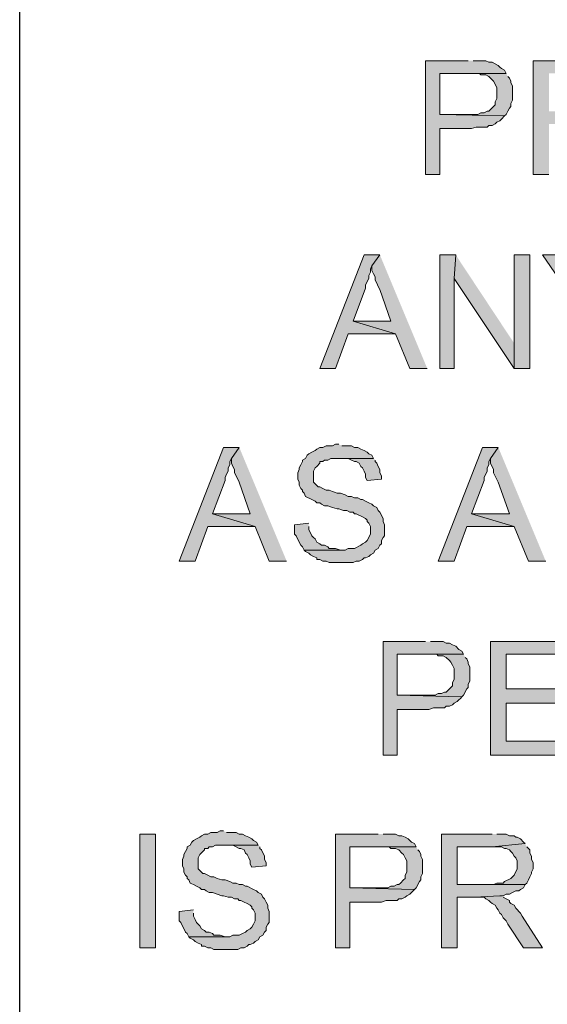
# Model space of a CAD drawing. Units: inches. Extents: x -253 to 865, y -333 to 1125.
# Drawn here: x -201 to -161, y -248 to -173 of the extents above; entities that cross this region are included whole.
import ezdxf

# ---------------------------------------------------------------- set-up
doc = ezdxf.new("R2010")
doc.units = ezdxf.units.IN
doc.header["$MEASUREMENT"] = 0
doc.layers.add('Layer 1', color=7, linetype='Continuous')

msp = doc.modelspace()

# ---------------------------------------------------------------- hatches: boundary and pattern name
at = {"layer": 'Layer 1'}
for points in [[(-166.56, -176.34), (-169.8, -176.34), (-169.8, -184.98), (-168.72, -184.98), (-168.72, -181.5), (-166.32, -181.5), (-165.96, -181.38), (-165.12, -181.38), (-165, -181.26), (-164.76, -181.26), (-164.52, -181.14), (-164.4, -181.02), (-164.16, -180.9), (-164.04, -180.78), (-163.8, -180.54), (-168.72, -180.42), (-168.72, -177.3), (-163.68, -177.3), (-163.8, -177.06), (-164.04, -176.94), (-164.16, -176.82), (-164.28, -176.7), (-164.76, -176.46), (-165, -176.46), (-165.24, -176.34), (-166.2, -176.34)], [(-157.8, -176.34), (-161.64, -176.34), (-161.64, -184.98), (-160.44, -184.98), (-160.44, -181.14), (-159.12, -181.14), (-157.2, -181.02), (-156.96, -181.02), (-156.72, -180.9), (-156.48, -180.9), (-156, -180.66), (-155.76, -180.66), (-155.64, -180.54), (-155.4, -180.42), (-155.28, -180.18), (-160.44, -180.18), (-160.44, -177.3), (-157.8, -177.3), (-155.28, -177.06), (-155.4, -176.94), (-155.64, -176.7), (-155.88, -176.58), (-156, -176.58), (-156.12, -176.46), (-156.48, -176.46), (-156.72, -176.34), (-157.44, -176.34)], [(-163.68, -177.3), (-166.44, -177.3), (-165.72, -177.3), (-165.6, -177.42), (-165.24, -177.42), (-165, -177.54), (-164.76, -177.78), (-164.64, -177.9), (-164.4, -178.38), (-164.4, -179.22), (-164.52, -179.46), (-164.52, -179.7), (-164.64, -179.82), (-164.88, -180.06), (-165, -180.18), (-165.12, -180.18), (-165.36, -180.3), (-165.6, -180.3), (-165.84, -180.42), (-168.72, -180.42), (-163.8, -180.54), (-163.68, -180.42), (-163.56, -180.18), (-163.44, -179.94), (-163.32, -179.82), (-163.32, -179.58), (-163.2, -179.34), (-163.2, -178.26), (-163.32, -178.02), (-163.32, -177.9), (-163.44, -177.66), (-163.56, -177.54)], [(-173.28, -191.1), (-174.48, -191.1), (-177.84, -199.74), (-176.64, -199.74), (-175.68, -197.1), (-172.08, -197.1), (-175.32, -196.14), (-174.36, -193.62), (-174.36, -193.38), (-174.12, -192.9), (-174.12, -192.66), (-174, -192.42), (-174, -192.18), (-173.88, -191.94)], [(-173.28, -191.1), (-173.88, -191.94), (-173.88, -192.3), (-173.76, -192.54), (-173.64, -192.78), (-173.64, -193.02), (-173.52, -193.26), (-173.4, -193.5), (-173.28, -193.74), (-172.44, -196.14), (-175.32, -196.14), (-172.08, -197.1), (-171, -199.74), (-169.68, -199.74)], [(-167.52, -191.1), (-168.72, -191.1), (-168.72, -199.74), (-167.64, -199.74), (-167.64, -192.9)], [(-167.52, -191.1), (-167.64, -192.9), (-163.08, -199.74), (-163.08, -197.82)], [(-161.88, -191.1), (-163.08, -191.1), (-163.08, -199.74), (-161.88, -199.74)], [(-159.48, -191.1), (-160.92, -191.1), (-157.56, -196.02), (-156.84, -195.18), (-156.96, -194.94), (-157.08, -194.7), (-157.32, -194.46), (-157.44, -194.34), (-157.8, -193.62)], [(-183.96, -205.74), (-185.16, -205.74), (-188.52, -214.38), (-187.32, -214.38), (-186.36, -211.74), (-182.76, -211.74), (-186, -210.78), (-185.04, -208.26), (-185.04, -208.02), (-184.92, -207.78), (-184.8, -207.54), (-184.8, -207.3), (-184.68, -207.06), (-184.68, -206.82), (-184.56, -206.58)], [(-183.96, -205.74), (-184.56, -206.58), (-184.56, -206.94), (-184.44, -207.18), (-184.32, -207.42), (-184.32, -207.66), (-184.2, -207.9), (-183.96, -208.38), (-183.12, -210.78), (-186, -210.78), (-182.76, -211.74), (-181.68, -214.38), (-180.36, -214.38)], [(-176.4, -205.5), (-176.64, -205.5), (-176.88, -205.62), (-177.36, -205.62), (-177.6, -205.74), (-177.84, -205.74), (-178.08, -205.86), (-178.2, -205.98), (-178.44, -206.1), (-178.68, -206.22), (-178.8, -206.34), (-178.92, -206.58), (-179.16, -206.7), (-179.16, -206.82), (-179.28, -207.06), (-179.4, -207.3), (-179.4, -207.42), (-179.52, -207.66), (-179.52, -208.14), (-179.4, -208.38), (-179.4, -208.62), (-179.28, -208.86), (-179.16, -208.98), (-179.16, -209.1), (-179.04, -209.22), (-178.92, -209.46), (-178.44, -209.7), (-178.2, -209.82), (-178.08, -209.94), (-177.84, -209.94), (-177.72, -210.06), (-177.48, -210.18), (-177.24, -210.18), (-176.88, -210.3), (-176.52, -210.42), (-176.4, -210.42), (-176.04, -210.54), (-175.8, -210.54), (-175.56, -210.66), (-175.32, -210.66), (-175.2, -210.78), (-175.08, -210.78), (-174.6, -211.02), (-174.36, -211.14), (-174.24, -211.26), (-174.24, -211.38), (-174.12, -211.5), (-174, -211.74), (-174, -212.34), (-174.24, -212.82), (-174.36, -212.94), (-174.6, -213.06), (-174.72, -213.18), (-175.2, -213.42), (-175.68, -213.42), (-175.92, -213.54), (-179.04, -213.54), (-178.92, -213.66), (-178.68, -213.78), (-178.56, -213.9), (-178.32, -214.02), (-178.08, -214.14), (-178.08, -214.26), (-177.84, -214.26), (-177.6, -214.38), (-177.36, -214.38), (-177.12, -214.5), (-175.32, -214.5), (-175.08, -214.38), (-174.84, -214.38), (-174.6, -214.26), (-174.48, -214.14), (-174.36, -214.14), (-174.12, -214.02), (-174, -213.9), (-173.76, -213.78), (-173.64, -213.54), (-173.4, -213.42), (-173.28, -213.18), (-173.16, -213.06), (-173.16, -212.82), (-173.04, -212.58), (-172.92, -212.46), (-172.92, -211.62), (-173.04, -211.38), (-173.04, -211.14), (-173.28, -210.66), (-173.4, -210.54), (-173.52, -210.3), (-173.76, -210.18), (-173.88, -210.06), (-174.12, -209.94), (-174.36, -209.82), (-174.6, -209.7), (-174.72, -209.7), (-174.96, -209.58), (-175.2, -209.58), (-175.44, -209.46), (-175.68, -209.46), (-175.92, -209.34), (-176.28, -209.22), (-176.52, -209.22), (-176.88, -209.1), (-177.12, -208.98), (-177.36, -208.98), (-177.6, -208.86), (-177.84, -208.74), (-177.96, -208.74), (-178.2, -208.5), (-178.32, -208.38), (-178.32, -207.54), (-178.2, -207.3), (-178.08, -207.18), (-177.84, -206.94), (-177.84, -206.82), (-177.6, -206.82), (-177.48, -206.7), (-177.24, -206.7), (-177, -206.58), (-173.76, -206.58), (-173.88, -206.34), (-174.12, -206.22), (-174.24, -206.1), (-174.48, -205.98), (-174.72, -205.86), (-174.96, -205.74), (-175.2, -205.74), (-175.44, -205.62), (-176.16, -205.62)], [(-164.28, -205.74), (-165.48, -205.74), (-168.84, -214.38), (-167.64, -214.38), (-166.68, -211.74), (-163.08, -211.74), (-166.32, -210.78), (-165.36, -208.26), (-165.36, -208.02), (-165.12, -207.54), (-165.12, -207.3), (-165, -207.06), (-165, -206.82), (-164.88, -206.58)], [(-164.28, -205.74), (-164.88, -206.58), (-164.88, -206.94), (-164.64, -207.42), (-164.64, -207.66), (-164.28, -208.38), (-163.44, -210.78), (-166.32, -210.78), (-163.08, -211.74), (-162, -214.38), (-160.68, -214.38)], [(-173.76, -206.58), (-176.4, -206.58), (-175.68, -206.58), (-175.44, -206.7), (-175.2, -206.82), (-175.08, -206.82), (-174.84, -206.94), (-174.72, -207.18), (-174.6, -207.3), (-174.48, -207.54), (-174.36, -207.78), (-174.36, -208.02), (-174.24, -208.26), (-173.16, -208.14), (-173.16, -207.9), (-173.28, -207.66), (-173.28, -207.42), (-173.4, -207.18), (-173.52, -206.94), (-173.64, -206.82), (-173.64, -206.7)], [(-178.68, -211.5), (-179.76, -211.62), (-179.76, -212.34), (-179.64, -212.46), (-179.4, -212.94), (-179.28, -213.18), (-179.16, -213.3), (-179.04, -213.54), (-176.16, -213.54), (-176.28, -213.54), (-176.64, -213.42), (-177.12, -213.42), (-177.24, -213.3), (-177.48, -213.18), (-177.72, -213.18), (-177.84, -213.06), (-178.08, -212.94), (-178.2, -212.7), (-178.32, -212.58), (-178.44, -212.46), (-178.68, -211.98), (-178.68, -211.74)], [(-169.8, -220.5), (-173.04, -220.5), (-173.04, -229.14), (-171.96, -229.14), (-171.96, -225.66), (-169.56, -225.66), (-169.2, -225.54), (-168.36, -225.54), (-168.24, -225.42), (-168, -225.42), (-167.76, -225.3), (-167.64, -225.18), (-167.4, -225.06), (-167.28, -224.94), (-167.16, -224.82), (-167.04, -224.7), (-171.96, -224.58), (-171.96, -221.46), (-166.92, -221.46), (-167.04, -221.22), (-167.28, -221.1), (-167.52, -220.86), (-167.76, -220.74), (-168, -220.62), (-168.24, -220.62), (-168.48, -220.5), (-169.44, -220.5)], [(-158.64, -220.5), (-164.88, -220.5), (-164.88, -229.14), (-158.4, -229.14), (-158.4, -228.06), (-163.68, -228.06), (-163.68, -225.18), (-158.88, -225.18), (-158.88, -224.1), (-163.68, -224.1), (-163.68, -221.46), (-158.64, -221.46)], [(-166.92, -221.46), (-169.68, -221.46), (-168.96, -221.46), (-168.84, -221.58), (-168.48, -221.58), (-168.24, -221.7), (-168, -221.94), (-167.88, -222.06), (-167.76, -222.3), (-167.64, -222.54), (-167.64, -223.38), (-167.76, -223.62), (-167.76, -223.86), (-167.88, -223.98), (-168.24, -224.34), (-168.36, -224.34), (-168.6, -224.46), (-168.84, -224.46), (-169.08, -224.58), (-171.96, -224.58), (-167.04, -224.7), (-166.92, -224.58), (-166.68, -224.1), (-166.56, -223.98), (-166.56, -223.74), (-166.44, -223.5), (-166.44, -222.42), (-166.56, -222.18), (-166.56, -222.06), (-166.68, -221.82), (-166.8, -221.7)], [(-185.16, -234.9), (-185.4, -234.9), (-185.64, -235.02), (-186.12, -235.02), (-186.36, -235.14), (-186.6, -235.14), (-186.84, -235.26), (-186.96, -235.38), (-187.2, -235.5), (-187.44, -235.62), (-187.56, -235.74), (-187.68, -235.98), (-187.92, -236.1), (-187.92, -236.22), (-188.04, -236.46), (-188.16, -236.7), (-188.16, -236.82), (-188.28, -237.06), (-188.28, -237.54), (-188.16, -237.78), (-188.16, -238.02), (-188.04, -238.26), (-187.92, -238.38), (-187.92, -238.5), (-187.8, -238.62), (-187.68, -238.86), (-187.44, -238.98), (-187.2, -239.1), (-186.96, -239.22), (-186.84, -239.34), (-186.6, -239.34), (-186.48, -239.46), (-186.24, -239.58), (-186, -239.58), (-185.64, -239.7), (-185.28, -239.82), (-185.16, -239.82), (-184.8, -239.94), (-184.56, -239.94), (-184.32, -240.06), (-184.08, -240.06), (-183.96, -240.18), (-183.84, -240.18), (-183.6, -240.3), (-183.36, -240.42), (-183.12, -240.54), (-183, -240.66), (-183, -240.78), (-182.88, -240.9), (-182.76, -241.14), (-182.76, -241.74), (-182.88, -241.98), (-183, -242.22), (-183.12, -242.34), (-183.36, -242.46), (-183.48, -242.58), (-183.72, -242.7), (-183.96, -242.82), (-184.44, -242.82), (-184.68, -242.94), (-187.8, -242.94), (-187.68, -243.06), (-187.44, -243.18), (-187.32, -243.3), (-187.08, -243.42), (-186.84, -243.54), (-186.84, -243.66), (-186.6, -243.66), (-186.36, -243.78), (-186.12, -243.78), (-185.88, -243.9), (-184.08, -243.9), (-183.84, -243.78), (-183.6, -243.78), (-183.36, -243.66), (-183.24, -243.54), (-183.12, -243.54), (-182.88, -243.42), (-182.76, -243.3), (-182.52, -243.18), (-182.4, -242.94), (-182.16, -242.82), (-182.04, -242.58), (-181.92, -242.46), (-181.92, -242.22), (-181.8, -241.98), (-181.68, -241.86), (-181.68, -241.02), (-181.8, -240.78), (-181.8, -240.54), (-181.92, -240.3), (-182.04, -240.06), (-182.16, -239.94), (-182.28, -239.7), (-182.52, -239.58), (-182.64, -239.46), (-182.88, -239.34), (-183.36, -239.1), (-183.48, -239.1), (-183.72, -238.98), (-183.96, -238.98), (-184.2, -238.86), (-184.44, -238.86), (-184.68, -238.74), (-185.04, -238.62), (-185.28, -238.62), (-185.64, -238.5), (-185.88, -238.38), (-186.12, -238.38), (-186.36, -238.26), (-186.6, -238.14), (-186.72, -238.14), (-187.08, -237.78), (-187.08, -236.94), (-186.96, -236.7), (-186.6, -236.34), (-186.6, -236.22), (-186.36, -236.22), (-186.24, -236.1), (-186, -236.1), (-185.76, -235.98), (-182.52, -235.98), (-182.64, -235.74), (-182.88, -235.62), (-183, -235.5), (-183.24, -235.38), (-183.48, -235.26), (-183.72, -235.14), (-183.96, -235.14), (-184.2, -235.02), (-184.92, -235.02)], [(-173.4, -235.14), (-176.64, -235.14), (-176.64, -243.78), (-175.56, -243.78), (-175.56, -240.3), (-173.16, -240.3), (-172.8, -240.18), (-171.96, -240.18), (-171.84, -240.06), (-171.6, -240.06), (-171.36, -239.94), (-171.24, -239.82), (-171, -239.7), (-170.88, -239.58), (-170.76, -239.46), (-170.64, -239.34), (-175.56, -239.22), (-175.56, -236.1), (-170.52, -236.1), (-170.64, -235.86), (-170.88, -235.74), (-171.12, -235.5), (-171.36, -235.38), (-171.6, -235.26), (-171.84, -235.26), (-172.08, -235.14), (-173.04, -235.14)], [(-164.76, -235.14), (-168.6, -235.14), (-168.6, -243.78), (-167.4, -243.78), (-167.4, -239.94), (-166.08, -239.94), (-164.16, -239.82), (-163.92, -239.82), (-163.68, -239.7), (-163.44, -239.7), (-163.2, -239.58), (-162.96, -239.46), (-162.72, -239.46), (-162.6, -239.34), (-162.36, -239.22), (-162.24, -238.98), (-167.4, -238.98), (-167.4, -236.1), (-164.76, -236.1), (-162.24, -235.86), (-162.36, -235.74), (-162.6, -235.5), (-162.84, -235.38), (-162.96, -235.38), (-163.08, -235.26), (-163.44, -235.26), (-163.68, -235.14), (-164.4, -235.14)], [(-182.52, -235.98), (-185.16, -235.98), (-184.44, -235.98), (-184.2, -236.1), (-183.96, -236.22), (-183.84, -236.22), (-183.6, -236.34), (-183.48, -236.58), (-183.36, -236.7), (-183.24, -236.94), (-183.12, -237.18), (-183.12, -237.42), (-183, -237.66), (-181.92, -237.54), (-181.92, -237.3), (-182.04, -237.06), (-182.04, -236.82), (-182.28, -236.34), (-182.4, -236.22), (-182.4, -236.1)], [(-170.52, -236.1), (-173.28, -236.1), (-172.56, -236.1), (-172.44, -236.22), (-172.08, -236.22), (-171.84, -236.34), (-171.6, -236.58), (-171.48, -236.7), (-171.36, -236.94), (-171.24, -237.18), (-171.24, -238.02), (-171.36, -238.26), (-171.36, -238.5), (-171.48, -238.62), (-171.72, -238.86), (-171.84, -238.98), (-171.96, -238.98), (-172.2, -239.1), (-172.44, -239.1), (-172.68, -239.22), (-175.56, -239.22), (-170.64, -239.34), (-170.52, -239.22), (-170.28, -238.74), (-170.16, -238.62), (-170.16, -238.38), (-170.04, -238.14), (-170.04, -237.06), (-170.16, -236.82), (-170.16, -236.7), (-170.28, -236.46), (-170.4, -236.34)], [(-162.24, -235.86), (-164.76, -236.1), (-164.04, -236.1), (-163.8, -236.22), (-163.68, -236.22), (-163.44, -236.34), (-163.32, -236.46), (-163.2, -236.58), (-163.08, -236.82), (-162.96, -236.94), (-162.84, -237.18), (-162.84, -237.78), (-163.08, -238.26), (-163.2, -238.38), (-163.32, -238.5), (-163.8, -238.74), (-163.92, -238.86), (-164.4, -238.86), (-164.64, -238.98), (-167.4, -238.98), (-162.24, -238.98), (-162.12, -238.86), (-162, -238.62), (-161.88, -238.38), (-161.76, -238.14), (-161.76, -238.02), (-161.64, -237.78), (-161.64, -237.3), (-161.76, -237.06), (-161.76, -236.82), (-161.88, -236.58), (-161.88, -236.34), (-162.12, -236.1)], [(-164.16, -239.82), (-166.08, -239.94), (-165.36, -239.94), (-165.24, -240.06), (-165, -240.18), (-164.88, -240.3), (-164.76, -240.42), (-164.52, -240.54), (-164.4, -240.78), (-164.28, -240.9), (-164.16, -241.14), (-164.04, -241.26), (-163.92, -241.5), (-163.68, -241.74), (-163.56, -241.98), (-162.36, -243.78), (-160.92, -243.78), (-162.48, -241.38), (-162.6, -241.14), (-162.96, -240.78), (-163.08, -240.54), (-163.32, -240.42), (-163.44, -240.3), (-163.44, -240.18), (-163.68, -240.06), (-163.92, -239.94)], [(-187.44, -240.9), (-188.52, -241.02), (-188.52, -241.74), (-188.4, -241.86), (-188.04, -242.58), (-187.92, -242.7), (-187.8, -242.94), (-184.92, -242.94), (-185.04, -242.94), (-185.4, -242.82), (-185.88, -242.82), (-186, -242.7), (-186.24, -242.58), (-186.48, -242.58), (-186.6, -242.46), (-186.84, -242.34), (-186.96, -242.1), (-187.2, -241.86), (-187.32, -241.62), (-187.44, -241.38), (-187.44, -241.14)]]:
    msp.add_hatch(color=7, dxfattribs=at).paths.add_polyline_path(points)
h = msp.add_hatch(color=7, dxfattribs=at)
h.dxf.hatch_style = 2
h.paths.add_polyline_path([(-191.52, -243.78), (-190.32, -243.78), (-190.32, -235.14), (-191.52, -235.14)])

# ---------------------------------------------------------------- linework, layer by layer
at = {"layer": 'Layer 1', "color": 7, "lineweight": 25}
msp.add_lwpolyline([(-200.64, -285.06), (-200.64, 1077.42)], dxfattribs=at)
at = {"layer": 'Layer 1', "lineweight": 0}
for points in [[(-166.56, -176.34), (-169.8, -176.34), (-169.8, -184.98), (-168.72, -184.98), (-168.72, -181.5), (-166.32, -181.5), (-165.96, -181.38), (-165.12, -181.38), (-165, -181.26), (-164.76, -181.26), (-164.52, -181.14), (-164.4, -181.02), (-164.16, -180.9), (-164.04, -180.78), (-163.8, -180.54), (-168.72, -180.42), (-168.72, -177.3), (-163.68, -177.3), (-163.8, -177.06), (-164.04, -176.94), (-164.16, -176.82), (-164.28, -176.7), (-164.76, -176.46), (-165, -176.46), (-165.24, -176.34), (-166.2, -176.34)], [(-157.8, -176.34), (-161.64, -176.34), (-161.64, -184.98), (-160.44, -184.98)], [(-163.68, -177.3), (-166.44, -177.3), (-165.72, -177.3), (-165.6, -177.42), (-165.24, -177.42), (-165, -177.54), (-164.76, -177.78), (-164.64, -177.9), (-164.4, -178.38), (-164.4, -179.22), (-164.52, -179.46), (-164.52, -179.7), (-164.64, -179.82), (-164.88, -180.06), (-165, -180.18), (-165.12, -180.18), (-165.36, -180.3), (-165.6, -180.3), (-165.84, -180.42), (-168.72, -180.42), (-163.8, -180.54), (-163.68, -180.42), (-163.56, -180.18), (-163.44, -179.94), (-163.32, -179.82), (-163.32, -179.58), (-163.2, -179.34), (-163.2, -178.26), (-163.32, -178.02), (-163.32, -177.9), (-163.44, -177.66), (-163.56, -177.54)], [(-173.28, -191.1), (-174.48, -191.1), (-177.84, -199.74), (-176.64, -199.74), (-175.68, -197.1), (-172.08, -197.1), (-175.32, -196.14), (-174.36, -193.62), (-174.36, -193.38), (-174.12, -192.9), (-174.12, -192.66), (-174, -192.42), (-174, -192.18), (-173.88, -191.94)], [(-173.28, -191.1), (-173.88, -191.94), (-173.88, -192.3), (-173.76, -192.54), (-173.64, -192.78), (-173.64, -193.02), (-173.52, -193.26), (-173.4, -193.5), (-173.28, -193.74), (-172.44, -196.14), (-175.32, -196.14), (-172.08, -197.1), (-171, -199.74), (-169.68, -199.74)], [(-167.52, -191.1), (-168.72, -191.1), (-168.72, -199.74), (-167.64, -199.74), (-167.64, -192.9)], [(-167.52, -191.1), (-167.64, -192.9), (-163.08, -199.74), (-163.08, -197.82)], [(-161.88, -191.1), (-163.08, -191.1), (-163.08, -199.74), (-161.88, -199.74), (-161.88, -191.1)], [(-159.48, -191.1), (-160.92, -191.1), (-157.56, -196.02), (-156.84, -195.18), (-156.96, -194.94), (-157.08, -194.7), (-157.32, -194.46), (-157.44, -194.34), (-157.8, -193.62)], [(-183.96, -205.74), (-185.16, -205.74), (-188.52, -214.38), (-187.32, -214.38), (-186.36, -211.74), (-182.76, -211.74), (-186, -210.78), (-185.04, -208.26), (-185.04, -208.02), (-184.92, -207.78), (-184.8, -207.54), (-184.8, -207.3), (-184.68, -207.06), (-184.68, -206.82), (-184.56, -206.58)], [(-183.96, -205.74), (-184.56, -206.58), (-184.56, -206.94), (-184.44, -207.18), (-184.32, -207.42), (-184.32, -207.66), (-184.2, -207.9), (-183.96, -208.38), (-183.12, -210.78), (-186, -210.78), (-182.76, -211.74), (-181.68, -214.38), (-180.36, -214.38)], [(-176.4, -205.5), (-176.64, -205.5), (-176.88, -205.62), (-177.36, -205.62), (-177.6, -205.74), (-177.84, -205.74), (-178.08, -205.86), (-178.2, -205.98), (-178.44, -206.1), (-178.68, -206.22), (-178.8, -206.34), (-178.92, -206.58), (-179.16, -206.7), (-179.16, -206.82), (-179.28, -207.06), (-179.4, -207.3), (-179.4, -207.42), (-179.52, -207.66), (-179.52, -208.14), (-179.4, -208.38), (-179.4, -208.62), (-179.28, -208.86), (-179.16, -208.98), (-179.16, -209.1), (-179.04, -209.22), (-178.92, -209.46), (-178.44, -209.7), (-178.2, -209.82), (-178.08, -209.94), (-177.84, -209.94), (-177.72, -210.06), (-177.48, -210.18), (-177.24, -210.18), (-176.88, -210.3), (-176.52, -210.42), (-176.4, -210.42), (-176.04, -210.54), (-175.8, -210.54), (-175.56, -210.66), (-175.32, -210.66), (-175.2, -210.78), (-175.08, -210.78), (-174.6, -211.02), (-174.36, -211.14), (-174.24, -211.26), (-174.24, -211.38), (-174.12, -211.5), (-174, -211.74), (-174, -212.34), (-174.24, -212.82), (-174.36, -212.94), (-174.6, -213.06), (-174.72, -213.18), (-175.2, -213.42), (-175.68, -213.42), (-175.92, -213.54), (-179.04, -213.54), (-178.92, -213.66), (-178.68, -213.78), (-178.56, -213.9), (-178.32, -214.02), (-178.08, -214.14), (-178.08, -214.26), (-177.84, -214.26), (-177.6, -214.38), (-177.36, -214.38), (-177.12, -214.5), (-175.32, -214.5), (-175.08, -214.38), (-174.84, -214.38), (-174.6, -214.26), (-174.48, -214.14), (-174.36, -214.14), (-174.12, -214.02), (-174, -213.9), (-173.76, -213.78), (-173.64, -213.54), (-173.4, -213.42), (-173.28, -213.18), (-173.16, -213.06), (-173.16, -212.82), (-173.04, -212.58), (-172.92, -212.46), (-172.92, -211.62), (-173.04, -211.38), (-173.04, -211.14), (-173.28, -210.66), (-173.4, -210.54), (-173.52, -210.3), (-173.76, -210.18), (-173.88, -210.06), (-174.12, -209.94), (-174.36, -209.82), (-174.6, -209.7), (-174.72, -209.7), (-174.96, -209.58), (-175.2, -209.58), (-175.44, -209.46), (-175.68, -209.46), (-175.92, -209.34), (-176.28, -209.22), (-176.52, -209.22), (-176.88, -209.1), (-177.12, -208.98), (-177.36, -208.98), (-177.6, -208.86), (-177.84, -208.74), (-177.96, -208.74), (-178.2, -208.5), (-178.32, -208.38), (-178.32, -207.54), (-178.2, -207.3), (-178.08, -207.18), (-177.84, -206.94), (-177.84, -206.82), (-177.6, -206.82), (-177.48, -206.7), (-177.24, -206.7), (-177, -206.58), (-173.76, -206.58), (-173.88, -206.34), (-174.12, -206.22), (-174.24, -206.1), (-174.48, -205.98), (-174.72, -205.86), (-174.96, -205.74), (-175.2, -205.74), (-175.44, -205.62), (-176.16, -205.62)], [(-164.28, -205.74), (-165.48, -205.74), (-168.84, -214.38), (-167.64, -214.38), (-166.68, -211.74), (-163.08, -211.74), (-166.32, -210.78), (-165.36, -208.26), (-165.36, -208.02), (-165.12, -207.54), (-165.12, -207.3), (-165, -207.06), (-165, -206.82), (-164.88, -206.58)], [(-164.28, -205.74), (-164.88, -206.58), (-164.88, -206.94), (-164.64, -207.42), (-164.64, -207.66), (-164.28, -208.38), (-163.44, -210.78), (-166.32, -210.78), (-163.08, -211.74), (-162, -214.38), (-160.68, -214.38)], [(-173.76, -206.58), (-176.4, -206.58), (-175.68, -206.58), (-175.44, -206.7), (-175.2, -206.82), (-175.08, -206.82), (-174.84, -206.94), (-174.72, -207.18), (-174.6, -207.3), (-174.48, -207.54), (-174.36, -207.78), (-174.36, -208.02), (-174.24, -208.26), (-173.16, -208.14), (-173.16, -207.9), (-173.28, -207.66), (-173.28, -207.42), (-173.4, -207.18), (-173.52, -206.94), (-173.64, -206.82), (-173.64, -206.7)], [(-178.68, -211.5), (-179.76, -211.62), (-179.76, -212.34), (-179.64, -212.46), (-179.4, -212.94), (-179.28, -213.18), (-179.16, -213.3), (-179.04, -213.54), (-176.16, -213.54), (-176.28, -213.54), (-176.64, -213.42), (-177.12, -213.42), (-177.24, -213.3), (-177.48, -213.18), (-177.72, -213.18), (-177.84, -213.06), (-178.08, -212.94), (-178.2, -212.7), (-178.32, -212.58), (-178.44, -212.46), (-178.68, -211.98), (-178.68, -211.74)], [(-169.8, -220.5), (-173.04, -220.5), (-173.04, -229.14), (-171.96, -229.14), (-171.96, -225.66), (-169.56, -225.66), (-169.2, -225.54), (-168.36, -225.54), (-168.24, -225.42), (-168, -225.42), (-167.76, -225.3), (-167.64, -225.18), (-167.4, -225.06), (-167.28, -224.94), (-167.16, -224.82), (-167.04, -224.7), (-171.96, -224.58), (-171.96, -221.46), (-166.92, -221.46), (-167.04, -221.22), (-167.28, -221.1), (-167.52, -220.86), (-167.76, -220.74), (-168, -220.62), (-168.24, -220.62), (-168.48, -220.5), (-169.44, -220.5)], [(-158.64, -220.5), (-164.88, -220.5), (-164.88, -229.14), (-158.4, -229.14), (-158.4, -228.06), (-163.68, -228.06), (-163.68, -225.18), (-158.88, -225.18), (-158.88, -224.1), (-163.68, -224.1), (-163.68, -221.46), (-158.64, -221.46)], [(-166.92, -221.46), (-169.68, -221.46), (-168.96, -221.46), (-168.84, -221.58), (-168.48, -221.58), (-168.24, -221.7), (-168, -221.94), (-167.88, -222.06), (-167.76, -222.3), (-167.64, -222.54), (-167.64, -223.38), (-167.76, -223.62), (-167.76, -223.86), (-167.88, -223.98), (-168.24, -224.34), (-168.36, -224.34), (-168.6, -224.46), (-168.84, -224.46), (-169.08, -224.58), (-171.96, -224.58), (-167.04, -224.7), (-166.92, -224.58), (-166.68, -224.1), (-166.56, -223.98), (-166.56, -223.74), (-166.44, -223.5), (-166.44, -222.42), (-166.56, -222.18), (-166.56, -222.06), (-166.68, -221.82), (-166.8, -221.7)], [(-185.16, -234.9), (-185.4, -234.9), (-185.64, -235.02), (-186.12, -235.02), (-186.36, -235.14), (-186.6, -235.14), (-186.84, -235.26), (-186.96, -235.38), (-187.2, -235.5), (-187.44, -235.62), (-187.56, -235.74), (-187.68, -235.98), (-187.92, -236.1), (-187.92, -236.22), (-188.04, -236.46), (-188.16, -236.7), (-188.16, -236.82), (-188.28, -237.06), (-188.28, -237.54), (-188.16, -237.78), (-188.16, -238.02), (-188.04, -238.26), (-187.92, -238.38), (-187.92, -238.5), (-187.8, -238.62), (-187.68, -238.86), (-187.44, -238.98), (-187.2, -239.1), (-186.96, -239.22), (-186.84, -239.34), (-186.6, -239.34), (-186.48, -239.46), (-186.24, -239.58), (-186, -239.58), (-185.64, -239.7), (-185.28, -239.82), (-185.16, -239.82), (-184.8, -239.94), (-184.56, -239.94), (-184.32, -240.06), (-184.08, -240.06), (-183.96, -240.18), (-183.84, -240.18), (-183.6, -240.3), (-183.36, -240.42), (-183.12, -240.54), (-183, -240.66), (-183, -240.78), (-182.88, -240.9), (-182.76, -241.14), (-182.76, -241.74), (-182.88, -241.98), (-183, -242.22), (-183.12, -242.34), (-183.36, -242.46), (-183.48, -242.58), (-183.72, -242.7), (-183.96, -242.82), (-184.44, -242.82), (-184.68, -242.94), (-187.8, -242.94), (-187.68, -243.06), (-187.44, -243.18), (-187.32, -243.3), (-187.08, -243.42), (-186.84, -243.54), (-186.84, -243.66), (-186.6, -243.66), (-186.36, -243.78), (-186.12, -243.78), (-185.88, -243.9), (-184.08, -243.9), (-183.84, -243.78), (-183.6, -243.78), (-183.36, -243.66), (-183.24, -243.54), (-183.12, -243.54), (-182.88, -243.42), (-182.76, -243.3), (-182.52, -243.18), (-182.4, -242.94), (-182.16, -242.82), (-182.04, -242.58), (-181.92, -242.46), (-181.92, -242.22), (-181.8, -241.98), (-181.68, -241.86), (-181.68, -241.02), (-181.8, -240.78), (-181.8, -240.54), (-181.92, -240.3), (-182.04, -240.06), (-182.16, -239.94), (-182.28, -239.7), (-182.52, -239.58), (-182.64, -239.46), (-182.88, -239.34), (-183.36, -239.1), (-183.48, -239.1), (-183.72, -238.98), (-183.96, -238.98), (-184.2, -238.86), (-184.44, -238.86), (-184.68, -238.74), (-185.04, -238.62), (-185.28, -238.62), (-185.64, -238.5), (-185.88, -238.38), (-186.12, -238.38), (-186.36, -238.26), (-186.6, -238.14), (-186.72, -238.14), (-187.08, -237.78), (-187.08, -236.94), (-186.96, -236.7), (-186.6, -236.34), (-186.6, -236.22), (-186.36, -236.22), (-186.24, -236.1), (-186, -236.1), (-185.76, -235.98), (-182.52, -235.98), (-182.64, -235.74), (-182.88, -235.62), (-183, -235.5), (-183.24, -235.38), (-183.48, -235.26), (-183.72, -235.14), (-183.96, -235.14), (-184.2, -235.02), (-184.92, -235.02)], [(-191.52, -243.78), (-190.32, -243.78), (-190.32, -235.14), (-191.52, -235.14), (-191.52, -243.78)], [(-173.4, -235.14), (-176.64, -235.14), (-176.64, -243.78), (-175.56, -243.78), (-175.56, -240.3), (-173.16, -240.3), (-172.8, -240.18), (-171.96, -240.18), (-171.84, -240.06), (-171.6, -240.06), (-171.36, -239.94), (-171.24, -239.82), (-171, -239.7), (-170.88, -239.58), (-170.76, -239.46), (-170.64, -239.34), (-175.56, -239.22), (-175.56, -236.1), (-170.52, -236.1), (-170.64, -235.86), (-170.88, -235.74), (-171.12, -235.5), (-171.36, -235.38), (-171.6, -235.26), (-171.84, -235.26), (-172.08, -235.14), (-173.04, -235.14)], [(-164.76, -235.14), (-168.6, -235.14), (-168.6, -243.78), (-167.4, -243.78), (-167.4, -239.94), (-166.08, -239.94), (-164.16, -239.82), (-163.92, -239.82), (-163.68, -239.7), (-163.44, -239.7), (-163.2, -239.58), (-162.96, -239.46), (-162.72, -239.46), (-162.6, -239.34), (-162.36, -239.22), (-162.24, -238.98), (-167.4, -238.98), (-167.4, -236.1), (-164.76, -236.1), (-162.24, -235.86), (-162.36, -235.74), (-162.6, -235.5), (-162.84, -235.38), (-162.96, -235.38), (-163.08, -235.26), (-163.44, -235.26), (-163.68, -235.14), (-164.4, -235.14)], [(-182.52, -235.98), (-185.16, -235.98), (-184.44, -235.98), (-184.2, -236.1), (-183.96, -236.22), (-183.84, -236.22), (-183.6, -236.34), (-183.48, -236.58), (-183.36, -236.7), (-183.24, -236.94), (-183.12, -237.18), (-183.12, -237.42), (-183, -237.66), (-181.92, -237.54), (-181.92, -237.3), (-182.04, -237.06), (-182.04, -236.82), (-182.28, -236.34), (-182.4, -236.22), (-182.4, -236.1)], [(-170.52, -236.1), (-173.28, -236.1), (-172.56, -236.1), (-172.44, -236.22), (-172.08, -236.22), (-171.84, -236.34), (-171.6, -236.58), (-171.48, -236.7), (-171.36, -236.94), (-171.24, -237.18), (-171.24, -238.02), (-171.36, -238.26), (-171.36, -238.5), (-171.48, -238.62), (-171.72, -238.86), (-171.84, -238.98), (-171.96, -238.98), (-172.2, -239.1), (-172.44, -239.1), (-172.68, -239.22), (-175.56, -239.22), (-170.64, -239.34), (-170.52, -239.22), (-170.28, -238.74), (-170.16, -238.62), (-170.16, -238.38), (-170.04, -238.14), (-170.04, -237.06), (-170.16, -236.82), (-170.16, -236.7), (-170.28, -236.46), (-170.4, -236.34)], [(-162.24, -235.86), (-164.76, -236.1), (-164.04, -236.1), (-163.8, -236.22), (-163.68, -236.22), (-163.44, -236.34), (-163.32, -236.46), (-163.2, -236.58), (-163.08, -236.82), (-162.96, -236.94), (-162.84, -237.18), (-162.84, -237.78), (-163.08, -238.26), (-163.2, -238.38), (-163.32, -238.5), (-163.8, -238.74), (-163.92, -238.86), (-164.4, -238.86), (-164.64, -238.98), (-167.4, -238.98), (-162.24, -238.98), (-162.12, -238.86), (-162, -238.62), (-161.88, -238.38), (-161.76, -238.14), (-161.76, -238.02), (-161.64, -237.78), (-161.64, -237.3), (-161.76, -237.06), (-161.76, -236.82), (-161.88, -236.58), (-161.88, -236.34), (-162.12, -236.1)], [(-164.16, -239.82), (-166.08, -239.94), (-165.36, -239.94), (-165.24, -240.06), (-165, -240.18), (-164.88, -240.3), (-164.76, -240.42), (-164.52, -240.54), (-164.4, -240.78), (-164.28, -240.9), (-164.16, -241.14), (-164.04, -241.26), (-163.92, -241.5), (-163.68, -241.74), (-163.56, -241.98), (-162.36, -243.78), (-160.92, -243.78), (-162.48, -241.38), (-162.6, -241.14), (-162.96, -240.78), (-163.08, -240.54), (-163.32, -240.42), (-163.44, -240.3), (-163.44, -240.18), (-163.68, -240.06), (-163.92, -239.94)], [(-187.44, -240.9), (-188.52, -241.02), (-188.52, -241.74), (-188.4, -241.86), (-188.04, -242.58), (-187.92, -242.7), (-187.8, -242.94), (-184.92, -242.94), (-185.04, -242.94), (-185.4, -242.82), (-185.88, -242.82), (-186, -242.7), (-186.24, -242.58), (-186.48, -242.58), (-186.6, -242.46), (-186.84, -242.34), (-186.96, -242.1), (-187.2, -241.86), (-187.32, -241.62), (-187.44, -241.38), (-187.44, -241.14)]]:
    msp.add_lwpolyline(points, dxfattribs=at)

doc.saveas('drawing.dxf')
